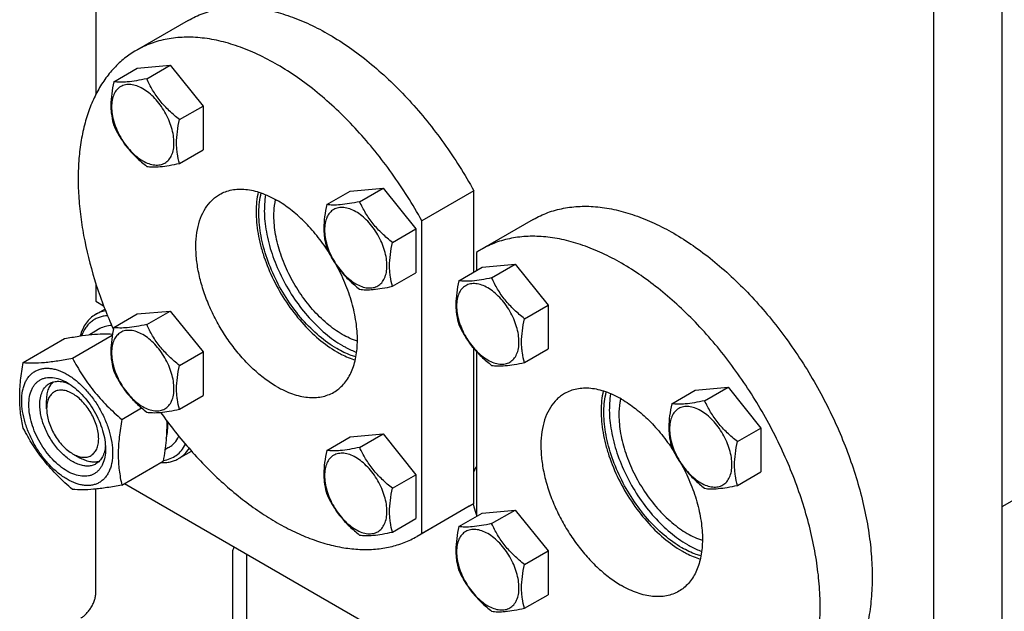
# Model space of a CAD drawing. Units: millimetres. Extents: x 0 to 2937, y -2 to 2077.
# Drawn here: x 2223 to 2477, y 993 to 1146 of the extents above; entities that cross this region are included whole.
import ezdxf

# ---------------------------------------------------------------- set-up
doc = ezdxf.new("R2010")
doc.units = ezdxf.units.MM
doc.header["$LTSCALE"] = 161.538462
doc.layers.get('0').update_dxf_attribs({"linetype": 'CONTINUOUS'})

msp = doc.modelspace()

# ---------------------------------------------------------------- linework, layer by layer
at = {"color": 7, "linetype": 'Continuous'}
for p, q in [((2242.811, 1253.664), (2242.811, 1127.052)), ((2476.864, 958.861), (2476.864, 1167.069)), ((2459.187, 948.655), (2459.187, 1156.863)), ((2266.666, 1146.162), (2253.231, 1138.406)), ((2253.495, 1133.806), (2261.981, 1134.564)), ((2255.912, 1131.061), (2261.981, 1134.564)), ((2261.981, 1134.564), (2270.466, 1124.008)), ((2247.427, 1130.303), (2253.495, 1133.806)), ((2264.398, 1120.505), (2270.466, 1124.008)), ((2270.466, 1124.008), (2270.466, 1112.694)), ((2264.398, 1109.191), (2270.466, 1112.694)), ((2302.427, 1098.549), (2308.495, 1102.052)), ((2308.495, 1102.052), (2316.981, 1102.81)), ((2310.913, 1099.307), (2316.981, 1102.81)), ((2316.981, 1102.81), (2325.466, 1092.255)), ((2340.392, 1102.131), (2326.957, 1094.374)), ((2340.392, 1081.098), (2340.392, 1102.131)), ((2476.864, 1020.506), (2611.037, 1097.971)), ((2326.957, 1013.59), (2326.957, 1094.374)), ((2355.762, 1094.724), (2342.327, 1086.967)), ((2319.398, 1088.751), (2325.466, 1092.255)), ((2325.466, 1092.255), (2325.466, 1080.941)), ((2341.1, 1086.209), (2341.1, 1081.507)), ((2319.398, 1077.437), (2325.466, 1080.941)), ((2336.523, 1078.864), (2342.591, 1082.368)), ((2342.591, 1082.368), (2351.076, 1083.126)), ((2345.008, 1079.622), (2351.076, 1083.126)), ((2351.076, 1083.126), (2359.562, 1072.57)), ((2242.811, 1078.074), (2242.811, 1073.577)), ((2242.811, 1073.577), (2244.785, 1072.437)), ((2242.668, 1070.151), (2245.12, 1071.566)), ((2253.495, 1070.297), (2261.981, 1071.055)), ((2255.912, 1067.552), (2261.981, 1071.055)), ((2261.981, 1071.055), (2270.466, 1060.499)), ((2353.493, 1069.066), (2359.562, 1072.57)), ((2359.562, 1072.57), (2359.562, 1061.256)), ((2247.427, 1066.794), (2253.495, 1070.297)), ((2243.836, 1066.495), (2241.118, 1064.926)), ((2224.039, 1057.751), (2234.714, 1063.915)), ((2236.767, 1058.888), (2247.045, 1064.822)), ((2264.398, 1056.996), (2270.466, 1060.499)), ((2270.466, 1060.499), (2270.466, 1049.185)), ((2340.392, 1021.347), (2340.392, 1061.368)), ((2341.1, 1060.567), (2341.1, 1017.998)), ((2353.493, 1057.753), (2359.562, 1061.256)), ((2391.523, 1047.111), (2397.591, 1050.614)), ((2397.591, 1050.614), (2406.077, 1051.372)), ((2400.008, 1047.869), (2406.077, 1051.372)), ((2406.077, 1051.372), (2414.562, 1040.816)), ((2230.084, 1045.816), (2230.084, 1047.858)), ((2264.398, 1045.682), (2270.466, 1049.185)), ((2230.083, 1045.832), (2230.083, 1045.816)), ((2249.495, 1043.055), (2254.6, 1046.002)), ((2408.494, 1037.313), (2414.562, 1040.816)), ((2414.562, 1040.816), (2414.562, 1029.502)), ((2302.427, 1035.04), (2308.495, 1038.543)), ((2308.495, 1038.543), (2316.981, 1039.301)), ((2310.913, 1035.798), (2316.981, 1039.301)), ((2316.981, 1039.301), (2325.466, 1028.746)), ((2261.586, 1035.751), (2260.642, 1035.206)), ((2236.801, 1034.181), (2238.569, 1033.16)), ((2264.168, 1032.912), (2267.499, 1034.835)), ((2249.495, 1026.084), (2260.17, 1032.247)), ((2319.398, 1025.242), (2325.466, 1028.746)), ((2325.466, 1028.746), (2325.466, 1017.432)), ((2408.494, 1025.999), (2414.562, 1029.502)), ((2242.811, 998.458), (2242.811, 1025.043)), ((2250.159, 1026.468), (2349.585, 969.066)), ((2339.165, 1020.589), (2325.73, 1012.832)), ((2340.392, 1021.347), (2326.957, 1013.59)), ((2319.398, 1013.928), (2325.466, 1017.432)), ((2336.523, 1015.355), (2342.591, 1018.859)), ((2342.591, 1018.859), (2351.076, 1019.617)), ((2345.008, 1016.113), (2351.076, 1019.617)), ((2351.076, 1019.617), (2359.562, 1009.061)), ((2278.167, 978.046), (2278.167, 1008.828)), ((2281.702, 1008.257), (2281.702, 971.514)), ((2353.493, 1005.557), (2359.562, 1009.061)), ((2359.562, 1009.061), (2359.562, 997.747)), ((2353.493, 994.244), (2359.562, 997.747))]:
    msp.add_line(p, q, dxfattribs=at)
for centre, start, end in [((2354.428, 1066.009), 120.00126, 123.41627), ((2327.064, 1041.547), 300.00126, 303.41627), ((2313.629, 1033.791), 300.00126, 303.41627)]:
    msp.add_arc(centre, 24.201, start, end, dxfattribs=at)
for points, knots in [([(2266.666, 1146.162), (2267.881, 1146.864), (2270.464, 1148.068), (2274.649, 1149.2), (2279.113, 1149.659), (2283.806, 1149.446), (2288.682, 1148.566), (2293.693, 1147.031), (2298.791, 1144.861), (2303.927, 1142.076), (2309.05, 1138.705), (2314.11, 1134.782), (2319.057, 1130.346), (2323.843, 1125.441), (2328.42, 1120.116), (2334.206, 1112.496), (2338.059, 1106.364), (2340.392, 1102.131)], [0, 0, 0, 0, 0.0448228, 0.0905271, 0.1379118, 0.1876315, 0.2401674, 0.2958241, 0.3547432, 0.4169232, 0.4822421, 0.5504766, 0.6213213, 0.6944035, 0.7692978, 0.8455386, 1, 1, 1, 1]), ([(2326.957, 1094.374), (2324.624, 1098.608), (2320.771, 1104.739), (2314.985, 1112.359), (2310.408, 1117.685), (2305.622, 1122.589), (2300.675, 1127.025), (2295.615, 1130.948), (2290.492, 1134.319), (2285.356, 1137.104), (2280.258, 1139.275), (2275.247, 1140.809), (2270.371, 1141.689), (2265.678, 1141.903), (2261.214, 1141.443), (2257.029, 1140.311), (2254.446, 1139.107), (2253.231, 1138.406)], [0, 0, 0, 0, 0.1544614, 0.2307022, 0.3055965, 0.3786787, 0.4495234, 0.5177579, 0.5830768, 0.6452568, 0.7041759, 0.7598326, 0.8123685, 0.8620882, 0.9094729, 0.9551772, 1, 1, 1, 1]), ([(2253.231, 1138.406), (2252.179, 1137.799), (2250.149, 1136.412), (2247.419, 1133.876), (2245.012, 1130.898), (2242.948, 1127.505), (2241.241, 1123.724), (2239.9, 1119.584), (2238.934, 1115.117), (2238.35, 1110.355), (2238.151, 1105.334), (2238.338, 1100.092), (2238.909, 1094.667), (2240.195, 1087.137), (2242.754, 1077.537), (2245.651, 1070.032), (2247.317, 1066.289)], [0, 0, 0, 0, 0.0464875, 0.093665, 0.142173, 0.1925634, 0.2452757, 0.3006291, 0.3588258, 0.4199599, 0.4840306, 0.5509541, 0.6205765, 0.6926838, 0.8431955, 1, 1, 1, 1]), ([(2247.427, 1130.303), (2247.202, 1129.271), (2246.827, 1127.253), (2246.633, 1124.735), (2246.702, 1122.822), (2246.901, 1121.069), (2247.19, 1119.801), (2247.427, 1118.989)], [0, 0, 0, 0, 0.2767697, 0.537596, 0.6604117, 0.778029, 1, 1, 1, 1]), ([(2254.909, 1128.476), (2254.409, 1128.765), (2253.414, 1129.238), (2251.885, 1129.608), (2250.665, 1129.575), (2249.793, 1129.334), (2249.2, 1129.057), (2248.663, 1128.682), (2248.018, 1128.048), (2247.38, 1127.007), (2246.936, 1125.498), (2246.798, 1123.761), (2246.965, 1121.859), (2247.43, 1119.858), (2248.176, 1117.832), (2249.173, 1115.856), (2250.386, 1114.004), (2251.768, 1112.345), (2253.268, 1110.942), (2254.358, 1110.178), (2254.909, 1109.86)], [0, 0, 0, 0, 0.06036, 0.114357, 0.1629243, 0.1858949, 0.2084406, 0.2309863, 0.253957, 0.3025247, 0.3565223, 0.4168828, 0.4834485, 0.5552721, 0.6308732, 0.708442, 0.7860108, 0.8616117, 0.9334348, 1, 1, 1, 1]), ([(2255.912, 1131.061), (2255.032, 1130.874), (2253.373, 1130.549), (2251.057, 1130.224), (2249.102, 1130.131), (2247.938, 1130.224), (2247.427, 1130.303)], [0, 0, 0, 0, 0.3154021, 0.5921099, 0.8188811, 1, 1, 1, 1]), ([(2264.398, 1120.505), (2263.48, 1121.228), (2262.147, 1122.365), (2260.514, 1124.021), (2259.385, 1125.328), (2258.362, 1126.696), (2257.148, 1128.576), (2256.377, 1130.059), (2255.912, 1131.061)], [0, 0, 0, 0, 0.2561495, 0.3834074, 0.509645, 0.6345362, 0.7578893, 1, 1, 1, 1]), ([(2254.909, 1109.86), (2255.41, 1109.571), (2256.405, 1109.097), (2257.934, 1108.728), (2259.154, 1108.76), (2260.026, 1109.001), (2260.619, 1109.279), (2261.156, 1109.654), (2261.8, 1110.288), (2262.439, 1111.329), (2262.883, 1112.838), (2263.021, 1114.574), (2262.854, 1116.477), (2262.389, 1118.478), (2261.643, 1120.504), (2260.646, 1122.48), (2259.433, 1124.331), (2258.051, 1125.99), (2256.551, 1127.393), (2255.461, 1128.157), (2254.909, 1128.476)], [0, 0, 0, 0, 0.06036, 0.114357, 0.1629243, 0.1858949, 0.2084406, 0.2309863, 0.253957, 0.3025247, 0.3565223, 0.4168828, 0.4834485, 0.5552721, 0.6308732, 0.708442, 0.7860108, 0.8616117, 0.9334348, 1, 1, 1, 1]), ([(2247.427, 1118.989), (2247.892, 1117.987), (2248.663, 1116.505), (2249.876, 1114.625), (2250.9, 1113.256), (2252.029, 1111.949), (2253.662, 1110.293), (2254.995, 1109.156), (2255.912, 1108.433)], [0, 0, 0, 0, 0.2421107, 0.3654638, 0.490355, 0.6165926, 0.7438505, 1, 1, 1, 1]), ([(2264.398, 1109.191), (2264.16, 1110.003), (2263.872, 1111.271), (2263.673, 1113.025), (2263.604, 1114.937), (2263.798, 1117.456), (2264.172, 1119.474), (2264.398, 1120.505)], [0, 0, 0, 0, 0.221971, 0.3395883, 0.462404, 0.7232303, 1, 1, 1, 1]), ([(2255.912, 1108.433), (2256.423, 1108.354), (2257.587, 1108.261), (2259.543, 1108.355), (2261.859, 1108.679), (2263.517, 1109.005), (2264.398, 1109.191)], [0, 0, 0, 0, 0.1811189, 0.4078901, 0.6845979, 1, 1, 1, 1]), ([(2289.481, 1051.532), (2288.421, 1052.144), (2286.315, 1053.551), (2283.334, 1056.06), (2280.483, 1058.987), (2277.825, 1062.268), (2275.416, 1065.833), (2273.307, 1069.608), (2271.543, 1073.511), (2270.162, 1077.459), (2269.193, 1081.368), (2268.657, 1085.156), (2268.566, 1088.744), (2268.923, 1092.057), (2269.726, 1095.028), (2270.965, 1097.593), (2272.366, 1099.363), (2273.666, 1100.489), (2274.368, 1100.957), (2274.731, 1101.167)], [0, 0, 0, 0, 0.0623879, 0.128731, 0.1983286, 0.2703103, 0.3436928, 0.4174298, 0.4904596, 0.5617516, 0.6303541, 0.6954469, 0.7563994, 0.8128415, 0.8647465, 0.9125255, 0.9571039, 0.9786662, 1, 1, 1, 1]), ([(2274.731, 1101.167), (2275.214, 1101.446), (2276.241, 1101.927), (2277.903, 1102.386), (2279.674, 1102.584), (2281.536, 1102.519), (2283.471, 1102.194), (2286.198, 1101.399), (2288.186, 1100.453), (2289.481, 1099.706)], [0, 0, 0, 0, 0.1080481, 0.218133, 0.3321078, 0.4515045, 0.5774648, 0.7107301, 1, 1, 1, 1]), ([(2284.726, 1101.815), (2284.347, 1100.163), (2284.096, 1097.525), (2284.261, 1093.933), (2284.649, 1091.041), (2285.293, 1088.069), (2286.496, 1084.005), (2288.582, 1078.973), (2291.859, 1073.279), (2295.78, 1068.137), (2300.152, 1063.798), (2303.39, 1061.464), (2305.037, 1060.513)], [0, 0, 0, 0, 0.1047882, 0.1620269, 0.2221777, 0.2849044, 0.3497881, 0.483973, 0.6204921, 0.7547733, 0.8824775, 1, 1, 1, 1]), ([(2305.037, 1061.33), (2303.431, 1062.257), (2300.273, 1064.537), (2296.016, 1068.78), (2292.206, 1073.809), (2289.035, 1079.372), (2287.03, 1084.284), (2285.888, 1088.246), (2285.286, 1091.136), (2284.936, 1093.945), (2284.817, 1097.424), (2285.097, 1099.972), (2285.494, 1101.563)], [0, 0, 0, 0, 0.1178077, 0.2458821, 0.3805307, 0.5173146, 0.6515691, 0.7163929, 0.7789891, 0.8389381, 0.8959081, 1, 1, 1, 1]), ([(2286.64, 1101.119), (2286.353, 1099.511), (2286.212, 1096.97), (2286.477, 1093.527), (2287.078, 1089.793), (2288.424, 1085.019), (2290.847, 1079.412), (2293.995, 1074.083), (2297.722, 1069.279), (2301.854, 1065.226), (2304.902, 1063.041), (2306.451, 1062.146)], [0, 0, 0, 0, 0.1066987, 0.1646626, 0.2253535, 0.3533847, 0.4873769, 0.6231871, 0.7564935, 0.8832221, 1, 1, 1, 1]), ([(2288.773, 1095.623), (2288.773, 1095.994), (2288.807, 1097.415), (2288.98, 1098.835), (2289.206, 1099.86)], [0, 0, 0, 0, 0.2615153, 1, 1, 1, 1]), ([(2302.79, 1086.482), (2301.872, 1087.89), (2299.925, 1090.576), (2296.674, 1094.201), (2293.213, 1097.283), (2290.733, 1098.983), (2289.481, 1099.706)], [0, 0, 0, 0, 0.2665294, 0.5249985, 0.7707474, 1, 1, 1, 1]), ([(2302.427, 1098.549), (2302.202, 1097.518), (2301.827, 1095.5), (2301.633, 1092.981), (2301.703, 1091.069), (2301.901, 1089.315), (2302.19, 1088.048), (2302.427, 1087.235)], [0, 0, 0, 0, 0.2767697, 0.537596, 0.6604117, 0.778029, 1, 1, 1, 1]), ([(2310.913, 1099.307), (2310.032, 1099.121), (2308.373, 1098.795), (2306.057, 1098.471), (2304.102, 1098.377), (2302.938, 1098.47), (2302.427, 1098.549)], [0, 0, 0, 0, 0.3154021, 0.5921099, 0.8188811, 1, 1, 1, 1]), ([(2319.398, 1088.751), (2318.481, 1089.474), (2317.147, 1090.611), (2315.514, 1092.267), (2314.385, 1093.574), (2313.362, 1094.943), (2312.148, 1096.823), (2311.377, 1098.305), (2310.913, 1099.307)], [0, 0, 0, 0, 0.2561495, 0.3834074, 0.509645, 0.6345362, 0.7578893, 1, 1, 1, 1]), ([(2309.91, 1096.722), (2309.409, 1097.011), (2308.414, 1097.485), (2306.886, 1097.854), (2305.665, 1097.822), (2304.793, 1097.58), (2304.2, 1097.303), (2303.664, 1096.928), (2303.019, 1096.294), (2302.38, 1095.253), (2301.936, 1093.744), (2301.798, 1092.008), (2301.965, 1090.105), (2302.431, 1088.104), (2303.176, 1086.078), (2304.174, 1084.102), (2305.386, 1082.25), (2306.768, 1080.592), (2308.268, 1079.189), (2309.358, 1078.425), (2309.91, 1078.106)], [0, 0, 0, 0, 0.06036, 0.114357, 0.1629243, 0.1858949, 0.2084406, 0.2309863, 0.253957, 0.3025247, 0.3565223, 0.4168828, 0.4834485, 0.5552721, 0.6308732, 0.708442, 0.7860108, 0.8616117, 0.9334348, 1, 1, 1, 1]), ([(2309.91, 1078.106), (2310.41, 1077.817), (2311.405, 1077.344), (2312.934, 1076.974), (2314.154, 1077.006), (2315.026, 1077.248), (2315.619, 1077.525), (2316.156, 1077.9), (2316.801, 1078.534), (2317.439, 1079.575), (2317.883, 1081.084), (2318.022, 1082.82), (2317.854, 1084.723), (2317.389, 1086.724), (2316.643, 1088.75), (2315.646, 1090.726), (2314.433, 1092.578), (2313.051, 1094.236), (2311.552, 1095.64), (2310.462, 1096.404), (2309.91, 1096.722)], [0, 0, 0, 0, 0.06036, 0.114357, 0.1629243, 0.1858949, 0.2084406, 0.2309863, 0.253957, 0.3025247, 0.3565223, 0.4168828, 0.4834485, 0.5552721, 0.6308732, 0.708442, 0.7860108, 0.8616117, 0.9334348, 1, 1, 1, 1]), ([(2355.762, 1094.724), (2356.95, 1095.41), (2359.474, 1096.592), (2363.558, 1097.721), (2367.911, 1098.207), (2372.487, 1098.048), (2377.243, 1097.25), (2382.133, 1095.824), (2387.113, 1093.786), (2392.135, 1091.157), (2397.155, 1087.961), (2402.123, 1084.229), (2406.994, 1079.998), (2411.721, 1075.307), (2416.26, 1070.201), (2422.03, 1062.868), (2428.492, 1052.999), (2433.808, 1042.469), (2437.273, 1033.804), (2439.426, 1027.321), (2441.125, 1020.882), (2442.354, 1014.548), (2443.101, 1008.379), (2443.359, 1002.434), (2443.125, 996.77), (2442.4, 991.438), (2441.189, 986.491), (2439.502, 981.973), (2437.352, 977.93), (2434.755, 974.403), (2431.735, 971.431), (2429.45, 969.837), (2428.261, 969.15)], [0, 0, 0, 0, 0.022527, 0.0454788, 0.0692415, 0.0941346, 0.1203963, 0.148181, 0.1775656, 0.2085584, 0.2411092, 0.2751188, 0.3104475, 0.3469226, 0.3843451, 0.4224953, 0.5, 0.5775047, 0.6156549, 0.6530774, 0.6895525, 0.7248812, 0.7588908, 0.7914416, 0.8224344, 0.851819, 0.8796037, 0.9058653, 0.9307585, 0.9545212, 0.977473, 1, 1, 1, 1]), ([(2310.337, 1063.26), (2308.968, 1063.694), (2306.935, 1064.642), (2304.38, 1066.298), (2301.734, 1068.359), (2298.601, 1071.472), (2295.294, 1075.809), (2292.526, 1080.611), (2290.431, 1085.647), (2289.111, 1090.67), (2288.773, 1094.019), (2288.773, 1095.623)], [0, 0, 0, 0, 0.1051425, 0.1625183, 0.222773, 0.3503993, 0.4845601, 0.6209598, 0.7550721, 0.8826062, 1, 1, 1, 1]), ([(2319.398, 1077.437), (2319.16, 1078.25), (2318.872, 1079.517), (2318.673, 1081.271), (2318.604, 1083.183), (2318.798, 1085.702), (2319.173, 1087.72), (2319.398, 1088.751)], [0, 0, 0, 0, 0.221971, 0.3395883, 0.462404, 0.7232303, 1, 1, 1, 1]), ([(2414.826, 961.394), (2416.015, 962.08), (2418.3, 963.675), (2421.32, 966.646), (2423.917, 970.174), (2426.068, 974.217), (2427.754, 978.734), (2428.965, 983.682), (2429.69, 989.013), (2429.924, 994.678), (2429.666, 1000.623), (2428.919, 1006.791), (2427.69, 1013.125), (2425.991, 1019.564), (2423.838, 1026.048), (2420.373, 1034.712), (2415.057, 1045.242), (2408.595, 1055.111), (2402.825, 1062.445), (2398.286, 1067.551), (2393.559, 1072.241), (2388.688, 1076.473), (2383.72, 1080.204), (2378.7, 1083.4), (2373.678, 1086.03), (2368.698, 1088.068), (2363.808, 1089.493), (2359.052, 1090.291), (2354.476, 1090.45), (2350.123, 1089.965), (2346.039, 1088.836), (2343.515, 1087.654), (2342.327, 1086.967)], [0, 0, 0, 0, 0.022527, 0.0454788, 0.0692415, 0.0941347, 0.1203963, 0.148181, 0.1775656, 0.2085584, 0.2411092, 0.2751188, 0.3104475, 0.3469226, 0.3843451, 0.4224953, 0.5, 0.5775047, 0.6156549, 0.6530774, 0.6895525, 0.7248812, 0.7588908, 0.7914416, 0.8224344, 0.851819, 0.8796037, 0.9058654, 0.9307585, 0.9545212, 0.977473, 1, 1, 1, 1]), ([(2302.427, 1087.235), (2302.892, 1086.234), (2303.663, 1084.751), (2304.877, 1082.871), (2305.9, 1081.502), (2307.029, 1080.195), (2308.662, 1078.539), (2309.995, 1077.403), (2310.913, 1076.679)], [0, 0, 0, 0, 0.2421107, 0.3654638, 0.490355, 0.6165926, 0.7438505, 1, 1, 1, 1]), ([(2304.231, 1050.071), (2304.697, 1050.34), (2305.594, 1050.962), (2306.786, 1052.114), (2307.82, 1053.477), (2308.686, 1055.037), (2309.378, 1056.779), (2310.079, 1059.392), (2310.46, 1063.04), (2310.168, 1067.728), (2309.154, 1072.687), (2307.454, 1077.745), (2305.914, 1081.043), (2305.045, 1082.669)], [0, 0, 0, 0, 0.0454821, 0.0917619, 0.13957, 0.1895185, 0.2420741, 0.2975516, 0.4177009, 0.5500756, 0.6931026, 0.8441706, 1, 1, 1, 1]), ([(2336.523, 1078.864), (2336.298, 1077.833), (2335.923, 1075.815), (2335.729, 1073.296), (2335.798, 1071.384), (2335.997, 1069.631), (2336.285, 1068.363), (2336.523, 1067.55)], [0, 0, 0, 0, 0.2767696, 0.537596, 0.6604117, 0.7780291, 1, 1, 1, 1]), ([(2344.005, 1077.038), (2343.505, 1077.326), (2342.51, 1077.8), (2340.981, 1078.169), (2339.761, 1078.137), (2338.889, 1077.896), (2338.296, 1077.618), (2337.759, 1077.243), (2337.114, 1076.609), (2336.476, 1075.568), (2336.032, 1074.059), (2335.893, 1072.323), (2336.061, 1070.421), (2336.526, 1068.42), (2337.272, 1066.394), (2338.269, 1064.418), (2339.482, 1062.566), (2340.864, 1060.907), (2342.363, 1059.504), (2343.453, 1058.74), (2344.005, 1058.421)], [0, 0, 0, 0, 0.06036, 0.114357, 0.1629243, 0.1858949, 0.2084406, 0.2309863, 0.253957, 0.3025247, 0.3565223, 0.4168828, 0.4834485, 0.5552721, 0.6308732, 0.708442, 0.7860108, 0.8616117, 0.9334348, 1, 1, 1, 1]), ([(2345.008, 1079.622), (2344.128, 1079.436), (2342.469, 1079.111), (2340.153, 1078.786), (2338.198, 1078.692), (2337.034, 1078.785), (2336.523, 1078.864)], [0, 0, 0, 0, 0.315402, 0.5921099, 0.8188811, 1, 1, 1, 1]), ([(2353.493, 1069.066), (2352.576, 1069.79), (2351.243, 1070.926), (2349.61, 1072.582), (2348.481, 1073.889), (2347.457, 1075.258), (2346.244, 1077.138), (2345.473, 1078.621), (2345.008, 1079.622)], [0, 0, 0, 0, 0.2561494, 0.3834073, 0.509645, 0.6345363, 0.7578894, 1, 1, 1, 1]), ([(2310.913, 1076.679), (2311.423, 1076.6), (2312.588, 1076.507), (2314.543, 1076.601), (2316.859, 1076.926), (2318.517, 1077.251), (2319.398, 1077.437)], [0, 0, 0, 0, 0.1811189, 0.4078901, 0.6845979, 1, 1, 1, 1]), ([(2344.005, 1058.421), (2344.506, 1058.132), (2345.501, 1057.659), (2347.03, 1057.289), (2348.25, 1057.322), (2349.122, 1057.563), (2349.715, 1057.841), (2350.251, 1058.215), (2350.896, 1058.85), (2351.535, 1059.89), (2351.979, 1061.399), (2352.117, 1063.136), (2351.95, 1065.038), (2351.484, 1067.039), (2350.739, 1069.065), (2349.741, 1071.041), (2348.529, 1072.893), (2347.147, 1074.552), (2345.647, 1075.955), (2344.557, 1076.719), (2344.005, 1077.038)], [0, 0, 0, 0, 0.06036, 0.114357, 0.1629243, 0.1858949, 0.2084406, 0.2309863, 0.253957, 0.3025247, 0.3565223, 0.4168828, 0.4834485, 0.5552721, 0.6308732, 0.708442, 0.7860108, 0.8616117, 0.9334348, 1, 1, 1, 1]), ([(2245.317, 1071.063), (2244.848, 1070.993), (2243.93, 1070.773), (2243.069, 1070.383), (2242.668, 1070.151)], [0, 0, 0, 0, 0.5059914, 1, 1, 1, 1]), ([(2242.668, 1070.151), (2242.201, 1069.881), (2241.312, 1069.223), (2240.203, 1067.94), (2239.325, 1066.384), (2238.917, 1065.227), (2238.751, 1064.618)], [0, 0, 0, 0, 0.2327327, 0.4730105, 0.7272392, 1, 1, 1, 1]), ([(2245.813, 1069.827), (2245.433, 1069.809), (2244.687, 1069.724), (2243.612, 1069.436), (2242.612, 1068.994), (2241.698, 1068.401), (2240.877, 1067.662), (2239.897, 1066.471), (2239.355, 1065.411), (2239.071, 1064.665)], [0, 0, 0, 0, 0.126382, 0.2487193, 0.3687727, 0.4884805, 0.6098091, 0.7345962, 1, 1, 1, 1]), ([(2353.493, 1057.753), (2353.256, 1058.565), (2352.968, 1059.833), (2352.769, 1061.586), (2352.7, 1063.498), (2352.894, 1066.017), (2353.268, 1068.035), (2353.493, 1069.066)], [0, 0, 0, 0, 0.2219709, 0.3395883, 0.462404, 0.7232304, 1, 1, 1, 1]), ([(2246.864, 1067.323), (2246.326, 1067.306), (2245.27, 1067.16), (2244.283, 1066.753), (2243.836, 1066.495)], [0, 0, 0, 0, 0.510517, 1, 1, 1, 1]), ([(2247.427, 1066.794), (2247.202, 1065.762), (2246.827, 1063.744), (2246.633, 1061.226), (2246.702, 1059.313), (2246.901, 1057.56), (2247.19, 1056.292), (2247.427, 1055.48)], [0, 0, 0, 0, 0.2767697, 0.537596, 0.6604117, 0.778029, 1, 1, 1, 1]), ([(2254.909, 1064.967), (2254.409, 1065.256), (2253.414, 1065.729), (2251.885, 1066.099), (2250.665, 1066.066), (2249.793, 1065.825), (2249.2, 1065.548), (2248.663, 1065.173), (2248.018, 1064.539), (2247.38, 1063.498), (2246.936, 1061.989), (2246.798, 1060.252), (2246.965, 1058.35), (2247.43, 1056.349), (2248.176, 1054.323), (2249.173, 1052.347), (2250.386, 1050.495), (2251.768, 1048.836), (2253.268, 1047.433), (2254.358, 1046.669), (2254.909, 1046.351)], [0, 0, 0, 0, 0.06036, 0.114357, 0.1629243, 0.1858949, 0.2084406, 0.2309863, 0.253957, 0.3025247, 0.3565223, 0.4168828, 0.4834485, 0.5552721, 0.6308732, 0.708442, 0.7860108, 0.8616117, 0.9334348, 1, 1, 1, 1]), ([(2255.912, 1067.552), (2255.032, 1067.365), (2253.373, 1067.04), (2251.057, 1066.715), (2249.102, 1066.622), (2247.938, 1066.715), (2247.427, 1066.794)], [0, 0, 0, 0, 0.3154021, 0.5921099, 0.8188811, 1, 1, 1, 1]), ([(2264.398, 1056.996), (2263.48, 1057.719), (2262.147, 1058.856), (2260.514, 1060.512), (2259.385, 1061.819), (2258.362, 1063.187), (2257.148, 1065.068), (2256.377, 1066.55), (2255.912, 1067.552)], [0, 0, 0, 0, 0.2561495, 0.3834074, 0.509645, 0.6345362, 0.7578893, 1, 1, 1, 1]), ([(2336.523, 1067.55), (2336.988, 1066.549), (2337.759, 1065.066), (2338.972, 1063.186), (2339.996, 1061.818), (2341.125, 1060.511), (2342.758, 1058.855), (2344.091, 1057.718), (2345.008, 1056.995)], [0, 0, 0, 0, 0.2421106, 0.3654637, 0.490355, 0.6165927, 0.7438506, 1, 1, 1, 1]), ([(2234.714, 1063.915), (2235.941, 1064.151), (2238.277, 1064.571), (2241.589, 1065.012), (2244.492, 1065.193), (2246.276, 1065.143), (2247.089, 1065.081)], [0, 0, 0, 0, 0.3007254, 0.5711766, 0.80361, 1, 1, 1, 1]), ([(2254.909, 1046.351), (2255.41, 1046.062), (2256.405, 1045.588), (2257.934, 1045.219), (2259.154, 1045.251), (2260.026, 1045.492), (2260.619, 1045.77), (2261.156, 1046.145), (2261.8, 1046.779), (2262.439, 1047.82), (2262.883, 1049.329), (2263.021, 1051.065), (2262.854, 1052.968), (2262.389, 1054.969), (2261.643, 1056.995), (2260.646, 1058.971), (2259.433, 1060.823), (2258.051, 1062.481), (2256.551, 1063.884), (2255.461, 1064.648), (2254.909, 1064.967)], [0, 0, 0, 0, 0.06036, 0.114357, 0.1629243, 0.1858949, 0.2084406, 0.2309863, 0.253957, 0.3025247, 0.3565223, 0.4168828, 0.4834485, 0.5552721, 0.6308732, 0.708442, 0.7860108, 0.8616117, 0.9334348, 1, 1, 1, 1]), ([(2309.954, 1059.194), (2309.546, 1059.312), (2307.843, 1059.866), (2306.219, 1060.648), (2305.037, 1061.33)], [0, 0, 0, 0, 0.2375061, 1, 1, 1, 1]), ([(2305.037, 1060.513), (2305.431, 1060.286), (2306.954, 1059.456), (2308.565, 1058.779), (2309.79, 1058.403)], [0, 0, 0, 0, 0.2619842, 1, 1, 1, 1]), ([(2306.451, 1062.146), (2306.757, 1061.97), (2307.949, 1061.313), (2309.196, 1060.752), (2310.144, 1060.409)], [0, 0, 0, 0, 0.2594278, 1, 1, 1, 1]), ([(2224.039, 1057.751), (2224.865, 1057.677), (2226.684, 1057.603), (2229.659, 1057.765), (2233.076, 1058.21), (2235.493, 1058.643), (2236.767, 1058.888)], [0, 0, 0, 0, 0.1941895, 0.4252941, 0.6965297, 1, 1, 1, 1]), ([(2236.767, 1058.888), (2237.535, 1057.416), (2238.777, 1055.237), (2240.655, 1052.455), (2242.198, 1050.42), (2243.868, 1048.46), (2246.251, 1045.947), (2248.174, 1044.187), (2249.495, 1043.055)], [0, 0, 0, 0, 0.2436827, 0.3673123, 0.4921454, 0.6180597, 0.7448399, 1, 1, 1, 1]), ([(2224.039, 1040.781), (2223.75, 1042.042), (2223.401, 1043.989), (2223.161, 1046.653), (2223.077, 1049.508), (2223.307, 1053.234), (2223.763, 1056.226), (2224.039, 1057.751)], [0, 0, 0, 0, 0.2271497, 0.3461588, 0.4693447, 0.7280013, 1, 1, 1, 1]), ([(2235.387, 1027.567), (2234.583, 1028.031), (2232.996, 1029.144), (2230.812, 1031.187), (2228.8, 1033.602), (2227.034, 1036.298), (2225.582, 1039.176), (2224.496, 1042.126), (2223.819, 1045.04), (2223.575, 1047.809), (2223.747, 1049.974), (2224.127, 1051.527), (2224.513, 1052.561), (2225.005, 1053.487), (2225.6, 1054.294), (2226.291, 1054.975), (2227.073, 1055.52), (2227.937, 1055.925), (2228.872, 1056.183), (2229.868, 1056.294), (2230.916, 1056.258), (2232.005, 1056.075), (2233.539, 1055.628), (2234.658, 1055.096), (2235.387, 1054.675)], [0, 0, 0, 0, 0.0665356, 0.1383268, 0.2138941, 0.2914284, 0.3689627, 0.4445302, 0.5163219, 0.582858, 0.6431917, 0.6709871, 0.6972589, 0.7221617, 0.7459336, 0.7688942, 0.7914298, 0.8139654, 0.8369259, 0.8606976, 0.8856002, 0.9118717, 0.9396669, 1, 1, 1, 1]), ([(2247.427, 1055.48), (2247.892, 1054.478), (2248.663, 1052.996), (2249.876, 1051.116), (2250.9, 1049.747), (2252.029, 1048.44), (2253.662, 1046.784), (2254.995, 1045.647), (2255.912, 1044.924)], [0, 0, 0, 0, 0.2421107, 0.3654638, 0.490355, 0.6165926, 0.7438505, 1, 1, 1, 1]), ([(2264.398, 1045.682), (2264.16, 1046.494), (2263.872, 1047.762), (2263.673, 1049.516), (2263.604, 1051.428), (2263.798, 1053.947), (2264.172, 1055.965), (2264.398, 1056.996)], [0, 0, 0, 0, 0.221971, 0.3395883, 0.462404, 0.7232303, 1, 1, 1, 1]), ([(2345.008, 1056.995), (2345.519, 1056.916), (2346.683, 1056.823), (2348.638, 1056.916), (2350.954, 1057.241), (2352.613, 1057.567), (2353.493, 1057.753)], [0, 0, 0, 0, 0.1811189, 0.4078901, 0.684598, 1, 1, 1, 1]), ([(2225.487, 1046.836), (2225.487, 1047.546), (2225.594, 1048.894), (2226.063, 1050.481), (2226.631, 1051.55), (2227.133, 1052.231), (2227.716, 1052.805), (2228.375, 1053.265), (2229.104, 1053.606), (2229.892, 1053.824), (2230.733, 1053.918), (2231.943, 1053.876), (2233.551, 1053.488), (2234.773, 1052.907), (2235.387, 1052.552)], [0, 0, 0, 0, 0.1447003, 0.2741467, 0.3338716, 0.3908843, 0.4459511, 0.4999991, 0.5540471, 0.6091141, 0.666127, 0.7258522, 0.8552992, 1, 1, 1, 1]), ([(2230.084, 1047.858), (2230.084, 1048.356), (2230.147, 1049.314), (2230.458, 1050.657), (2230.978, 1051.813), (2231.475, 1052.456), (2231.75, 1052.727)], [0, 0, 0, 0, 0.2838156, 0.5433652, 0.7804486, 1, 1, 1, 1]), ([(2230.801, 1052.33), (2230.978, 1052.432), (2231.35, 1052.61), (2232.162, 1052.857), (2233.29, 1052.941), (2234.715, 1052.692), (2235.653, 1052.324), (2236.126, 1052.094)], [0, 0, 0, 0, 0.110515, 0.2227196, 0.4577037, 0.7151477, 1, 1, 1, 1]), ([(2235.387, 1054.675), (2236.19, 1054.211), (2237.778, 1053.098), (2239.961, 1051.055), (2241.974, 1048.64), (2243.739, 1045.944), (2245.192, 1043.066), (2246.277, 1040.116), (2246.955, 1037.202), (2247.199, 1034.433), (2247.027, 1032.268), (2246.647, 1030.715), (2246.261, 1029.681), (2245.768, 1028.755), (2245.174, 1027.948), (2244.482, 1027.267), (2243.7, 1026.722), (2242.837, 1026.317), (2241.902, 1026.059), (2240.905, 1025.948), (2239.857, 1025.984), (2238.768, 1026.167), (2237.234, 1026.614), (2236.115, 1027.146), (2235.387, 1027.567)], [0, 0, 0, 0, 0.0665356, 0.1383268, 0.2138941, 0.2914284, 0.3689627, 0.4445302, 0.5163219, 0.582858, 0.6431917, 0.6709871, 0.6972589, 0.7221617, 0.7459336, 0.7688942, 0.7914298, 0.8139654, 0.8369259, 0.8606976, 0.8856002, 0.9118717, 0.9396669, 1, 1, 1, 1]), ([(2228.316, 1046.836), (2228.316, 1047.445), (2228.408, 1048.601), (2228.875, 1050.189), (2229.547, 1051.285), (2230.226, 1051.952), (2230.604, 1052.216), (2230.801, 1052.33)], [0, 0, 0, 0, 0.2895798, 0.5486327, 0.7816353, 0.8918372, 1, 1, 1, 1]), ([(2243.519, 1038.059), (2243.519, 1038.59), (2243.421, 1039.694), (2243.034, 1041.36), (2242.414, 1043.047), (2241.583, 1044.693), (2240.574, 1046.235), (2239.424, 1047.617), (2238.175, 1048.787), (2236.873, 1049.701), (2235.563, 1050.326), (2234.289, 1050.636), (2233.092, 1050.608), (2232.027, 1050.225), (2231.159, 1049.499), (2230.532, 1048.481), (2230.159, 1047.226), (2230.084, 1046.313), (2230.083, 1045.832)], [0, 0, 0, 0, 0.0665931, 0.1384354, 0.2140562, 0.2916479, 0.3692449, 0.4448812, 0.516748, 0.5833646, 0.6437813, 0.6978354, 0.7464508, 0.7918374, 0.8371965, 0.8857385, 0.9396937, 1, 1, 1, 1]), ([(2235.387, 1052.552), (2236.065, 1052.161), (2237.403, 1051.222), (2239.245, 1049.499), (2240.942, 1047.462), (2242.431, 1045.188), (2243.656, 1042.762), (2244.572, 1040.273), (2245.143, 1037.817), (2245.286, 1036.188), (2245.286, 1035.406)], [0, 0, 0, 0, 0.1141549, 0.2373265, 0.3669761, 0.5000001, 0.6330241, 0.7626737, 0.8858453, 1, 1, 1, 1]), ([(2289.481, 1051.532), (2290.776, 1050.784), (2292.764, 1049.838), (2295.49, 1049.043), (2297.425, 1048.719), (2299.287, 1048.654), (2301.058, 1048.851), (2302.72, 1049.311), (2303.747, 1049.792), (2304.231, 1050.071)], [0, 0, 0, 0, 0.2892699, 0.4225352, 0.5484955, 0.6678922, 0.781867, 0.8919519, 1, 1, 1, 1]), ([(2378.576, 1048.267), (2377.282, 1049.015), (2375.294, 1049.961), (2372.567, 1050.756), (2370.632, 1051.081), (2368.77, 1051.145), (2366.999, 1050.948), (2365.337, 1050.488), (2364.31, 1050.008), (2363.827, 1049.728)], [0, 0, 0, 0, 0.2892699, 0.4225352, 0.5484955, 0.6678922, 0.781867, 0.8919519, 1, 1, 1, 1]), ([(2373.822, 1050.377), (2373.443, 1048.724), (2373.192, 1046.087), (2373.357, 1042.495), (2373.745, 1039.603), (2374.389, 1036.631), (2375.592, 1032.567), (2377.678, 1027.535), (2380.955, 1021.841), (2384.876, 1016.699), (2389.248, 1012.36), (2392.486, 1010.026), (2394.133, 1009.075)], [0, 0, 0, 0, 0.1047882, 0.1620269, 0.2221777, 0.2849044, 0.3497881, 0.483973, 0.6204921, 0.7547733, 0.8824775, 1, 1, 1, 1]), ([(2363.827, 1049.728), (2363.464, 1049.519), (2362.762, 1049.051), (2361.462, 1047.925), (2360.061, 1046.155), (2358.822, 1043.59), (2358.019, 1040.619), (2357.662, 1037.305), (2357.753, 1033.718), (2358.289, 1029.93), (2359.258, 1026.02), (2360.639, 1022.072), (2362.403, 1018.17), (2364.512, 1014.395), (2366.921, 1010.829), (2369.579, 1007.548), (2372.429, 1004.622), (2375.411, 1002.113), (2377.517, 1000.706), (2378.576, 1000.094)], [0, 0, 0, 0, 0.0213338, 0.0428961, 0.0874745, 0.1352535, 0.1871585, 0.2436006, 0.3045531, 0.3696459, 0.4382484, 0.5095404, 0.5825702, 0.6563072, 0.7296897, 0.8016714, 0.871269, 0.9376121, 1, 1, 1, 1]), ([(2394.133, 1009.892), (2392.527, 1010.819), (2389.369, 1013.099), (2385.112, 1017.342), (2381.302, 1022.371), (2378.131, 1027.934), (2376.126, 1032.846), (2374.984, 1036.807), (2374.382, 1039.698), (2374.032, 1042.507), (2373.912, 1045.986), (2374.193, 1048.534), (2374.59, 1050.124)], [0, 0, 0, 0, 0.1178077, 0.2458821, 0.3805307, 0.5173146, 0.6515691, 0.7163929, 0.7789891, 0.8389381, 0.8959081, 1, 1, 1, 1]), ([(2375.736, 1049.681), (2375.449, 1048.072), (2375.308, 1045.531), (2375.573, 1042.089), (2376.173, 1038.355), (2377.52, 1033.581), (2379.943, 1027.973), (2383.091, 1022.644), (2386.818, 1017.841), (2390.949, 1013.787), (2393.998, 1011.602), (2395.547, 1010.708)], [0, 0, 0, 0, 0.1066987, 0.1646626, 0.2253535, 0.3533847, 0.4873769, 0.6231871, 0.7564935, 0.8832221, 1, 1, 1, 1]), ([(2378.302, 1048.422), (2378.229, 1048.09), (2377.966, 1046.692), (2377.869, 1045.266), (2377.869, 1044.184)], [0, 0, 0, 0, 0.2388106, 1, 1, 1, 1]), ([(2378.576, 1048.267), (2379.828, 1047.545), (2382.308, 1045.845), (2385.77, 1042.763), (2389.021, 1039.138), (2390.968, 1036.452), (2391.885, 1035.044)], [0, 0, 0, 0, 0.2292527, 0.4750016, 0.7334706, 1, 1, 1, 1]), ([(2400.008, 1047.869), (2399.128, 1047.682), (2397.469, 1047.357), (2395.153, 1047.032), (2393.198, 1046.939), (2392.034, 1047.032), (2391.523, 1047.111)], [0, 0, 0, 0, 0.315402, 0.5921099, 0.8188811, 1, 1, 1, 1]), ([(2408.494, 1037.313), (2407.576, 1038.036), (2406.243, 1039.173), (2404.61, 1040.829), (2403.481, 1042.136), (2402.458, 1043.504), (2401.244, 1045.384), (2400.473, 1046.867), (2400.008, 1047.869)], [0, 0, 0, 0, 0.2561494, 0.3834073, 0.509645, 0.6345363, 0.7578894, 1, 1, 1, 1]), ([(2245.286, 1035.406), (2245.286, 1034.696), (2245.18, 1033.348), (2244.711, 1031.761), (2244.142, 1030.692), (2243.641, 1030.011), (2243.058, 1029.437), (2242.398, 1028.977), (2241.67, 1028.636), (2240.881, 1028.418), (2240.041, 1028.324), (2238.831, 1028.366), (2237.222, 1028.754), (2235.292, 1029.673), (2233.371, 1031.019), (2231.529, 1032.743), (2229.831, 1034.78), (2228.342, 1037.054), (2227.117, 1039.48), (2226.202, 1041.969), (2225.631, 1044.425), (2225.487, 1046.054), (2225.487, 1046.836)], [0, 0, 0, 0, 0.0603451, 0.1143288, 0.1392362, 0.1630126, 0.1859774, 0.2085173, 0.2310572, 0.2540219, 0.2777981, 0.3027053, 0.3566885, 0.4170329, 0.483581, 0.5553857, 0.6309671, 0.7085159, 0.7860647, 0.8616464, 0.9334516, 1, 1, 1, 1]), ([(2242.801, 1031.545), (2242.505, 1031.374), (2241.853, 1031.103), (2240.776, 1030.946), (2239.62, 1031.031), (2238.411, 1031.352), (2237.171, 1031.9), (2235.925, 1032.662), (2234.7, 1033.621), (2233.101, 1035.162), (2231.324, 1037.438), (2229.674, 1040.486), (2228.761, 1043.185), (2228.383, 1045.311), (2228.316, 1046.339), (2228.316, 1046.836)], [0, 0, 0, 0, 0.0428328, 0.0874339, 0.1352372, 0.1871686, 0.2436394, 0.3046229, 0.3697487, 0.4383861, 0.5826396, 0.7297006, 0.8712025, 0.9375799, 1, 1, 1, 1]), ([(2230.083, 1045.816), (2230.083, 1045.285), (2230.181, 1044.18), (2230.569, 1042.513), (2231.19, 1040.824), (2232.021, 1039.178), (2233.031, 1037.634), (2234.183, 1036.252), (2235.433, 1035.083), (2236.341, 1034.446), (2236.801, 1034.181)], [0, 0, 0, 0, 0.1141669, 0.2373374, 0.366986, 0.5000089, 0.6330315, 0.7626792, 0.8858482, 1, 1, 1, 1]), ([(2255.912, 1044.924), (2256.423, 1044.845), (2257.587, 1044.752), (2259.543, 1044.846), (2261.859, 1045.17), (2263.517, 1045.496), (2264.398, 1045.682)], [0, 0, 0, 0, 0.1811189, 0.4078901, 0.6845979, 1, 1, 1, 1]), ([(2391.523, 1047.111), (2391.298, 1046.079), (2390.923, 1044.061), (2390.729, 1041.543), (2390.798, 1039.63), (2390.997, 1037.877), (2391.286, 1036.609), (2391.523, 1035.797)], [0, 0, 0, 0, 0.2767696, 0.537596, 0.6604117, 0.7780291, 1, 1, 1, 1]), ([(2399.006, 1045.284), (2398.505, 1045.573), (2397.51, 1046.046), (2395.981, 1046.416), (2394.761, 1046.383), (2393.889, 1046.142), (2393.296, 1045.865), (2392.759, 1045.49), (2392.115, 1044.856), (2391.476, 1043.815), (2391.032, 1042.306), (2390.894, 1040.569), (2391.061, 1038.667), (2391.526, 1036.666), (2392.272, 1034.64), (2393.269, 1032.664), (2394.482, 1030.812), (2395.864, 1029.153), (2397.364, 1027.75), (2398.454, 1026.986), (2399.006, 1026.668)], [0, 0, 0, 0, 0.06036, 0.114357, 0.1629243, 0.1858949, 0.2084406, 0.2309863, 0.253957, 0.3025247, 0.3565223, 0.4168828, 0.4834485, 0.5552721, 0.6308732, 0.708442, 0.7860108, 0.8616117, 0.9334348, 1, 1, 1, 1]), ([(2399.006, 1026.668), (2399.506, 1026.379), (2400.501, 1025.905), (2402.03, 1025.536), (2403.25, 1025.568), (2404.122, 1025.809), (2404.715, 1026.087), (2405.252, 1026.462), (2405.897, 1027.096), (2406.535, 1028.137), (2406.979, 1029.646), (2407.118, 1031.382), (2406.95, 1033.285), (2406.485, 1035.286), (2405.739, 1037.312), (2404.742, 1039.288), (2403.529, 1041.139), (2402.147, 1042.798), (2400.647, 1044.201), (2399.557, 1044.965), (2399.006, 1045.284)], [0, 0, 0, 0, 0.06036, 0.114357, 0.1629243, 0.1858949, 0.2084406, 0.2309863, 0.253957, 0.3025247, 0.3565223, 0.4168828, 0.4834485, 0.5552721, 0.6308732, 0.708442, 0.7860108, 0.8616117, 0.9334348, 1, 1, 1, 1]), ([(2249.495, 1043.055), (2249.219, 1041.529), (2248.763, 1038.538), (2248.533, 1034.811), (2248.617, 1031.957), (2248.857, 1029.292), (2249.206, 1027.346), (2249.495, 1026.084)], [0, 0, 0, 0, 0.2719987, 0.5306553, 0.6538412, 0.7728503, 1, 1, 1, 1]), ([(2259.524, 1044.875), (2261.935, 1041.479), (2267.006, 1035.053), (2274.093, 1027.842), (2280.031, 1022.815), (2284.496, 1019.504), (2289.001, 1016.626), (2293.51, 1014.202), (2297.991, 1012.253), (2302.409, 1010.792), (2306.732, 1009.834), (2310.926, 1009.385), (2314.959, 1009.452), (2318.801, 1010.038), (2322.417, 1011.139), (2324.664, 1012.216), (2325.73, 1012.832)], [0, 0, 0, 0, 0.1567047, 0.3073277, 0.3795364, 0.4492725, 0.5163092, 0.5804803, 0.6416913, 0.6999318, 0.7552893, 0.807962, 0.8582692, 0.9066549, 0.9536805, 1, 1, 1, 1]), ([(2261.056, 1042.768), (2261.092, 1041.931), (2261.102, 1040.222), (2260.943, 1037.62), (2260.627, 1034.948), (2260.334, 1033.153), (2260.17, 1032.247)], [0, 0, 0, 0, 0.2375124, 0.4842499, 0.738976, 1, 1, 1, 1]), ([(2377.869, 1044.184), (2377.869, 1042.581), (2378.207, 1039.232), (2379.527, 1034.208), (2381.622, 1029.173), (2384.39, 1024.371), (2387.697, 1020.034), (2390.83, 1016.921), (2393.476, 1014.859), (2396.03, 1013.203), (2398.063, 1012.256), (2399.432, 1011.822)], [0, 0, 0, 0, 0.1173938, 0.2449279, 0.3790402, 0.5154399, 0.6496007, 0.777227, 0.8374817, 0.8948575, 1, 1, 1, 1]), ([(2236.767, 1024.947), (2235.446, 1026.079), (2233.523, 1027.839), (2231.14, 1030.352), (2229.47, 1032.313), (2227.927, 1034.347), (2226.05, 1037.129), (2224.808, 1039.308), (2224.039, 1040.781)], [0, 0, 0, 0, 0.2551601, 0.3819403, 0.5078546, 0.6326877, 0.7563173, 1, 1, 1, 1]), ([(2260.969, 1038.219), (2261.137, 1038.865), (2261.364, 1040.246), (2261.388, 1041.642), (2261.357, 1042.366)], [0, 0, 0, 0, 0.4793438, 1, 1, 1, 1]), ([(2236.801, 1034.181), (2237.218, 1033.94), (2238.047, 1033.546), (2239.322, 1033.238), (2240.518, 1033.269), (2241.583, 1033.655), (2242.45, 1034.384), (2243.075, 1035.405), (2243.445, 1036.662), (2243.519, 1037.578), (2243.519, 1038.059)], [0, 0, 0, 0, 0.1448996, 0.2745246, 0.3911152, 0.5000032, 0.6088919, 0.7254844, 0.8551123, 1, 1, 1, 1]), ([(2261.586, 1035.751), (2261.864, 1035.911), (2262.399, 1036.282), (2263.363, 1037.209), (2263.921, 1038.076), (2264.219, 1038.695)], [0, 0, 0, 0, 0.2404614, 0.4850633, 1, 1, 1, 1]), ([(2245.259, 1036.271), (2245.221, 1035.747), (2245.071, 1034.751), (2244.575, 1033.394), (2243.938, 1032.459), (2243.318, 1031.881), (2242.978, 1031.647), (2242.801, 1031.545)], [0, 0, 0, 0, 0.2848302, 0.5422671, 0.7772606, 0.8894743, 1, 1, 1, 1]), ([(2260.21, 1032.469), (2260.818, 1032.543), (2262.008, 1032.828), (2263.622, 1033.704), (2264.972, 1034.993), (2265.648, 1036.059), (2265.935, 1036.633)], [0, 0, 0, 0, 0.2490682, 0.4916565, 0.7386472, 1, 1, 1, 1]), ([(2264.168, 1032.912), (2264.706, 1033.222), (2265.724, 1034.005), (2266.514, 1035.014), (2266.856, 1035.564)], [0, 0, 0, 0, 0.4896116, 1, 1, 1, 1]), ([(2302.427, 1035.04), (2302.202, 1034.009), (2301.827, 1031.991), (2301.633, 1029.472), (2301.703, 1027.56), (2301.901, 1025.806), (2302.19, 1024.539), (2302.427, 1023.726)], [0, 0, 0, 0, 0.2767697, 0.537596, 0.6604117, 0.778029, 1, 1, 1, 1]), ([(2310.913, 1035.798), (2310.032, 1035.612), (2308.373, 1035.286), (2306.057, 1034.962), (2304.102, 1034.868), (2302.938, 1034.961), (2302.427, 1035.04)], [0, 0, 0, 0, 0.3154021, 0.5921099, 0.8188811, 1, 1, 1, 1]), ([(2319.398, 1025.242), (2318.481, 1025.965), (2317.147, 1027.102), (2315.514, 1028.758), (2314.385, 1030.065), (2313.362, 1031.434), (2312.148, 1033.314), (2311.377, 1034.796), (2310.913, 1035.798)], [0, 0, 0, 0, 0.2561495, 0.3834074, 0.509645, 0.6345362, 0.7578893, 1, 1, 1, 1]), ([(2391.523, 1035.797), (2391.988, 1034.795), (2392.759, 1033.313), (2393.972, 1031.433), (2394.996, 1030.064), (2396.125, 1028.757), (2397.758, 1027.101), (2399.091, 1025.964), (2400.008, 1025.241)], [0, 0, 0, 0, 0.2421106, 0.3654637, 0.490355, 0.6165927, 0.7438506, 1, 1, 1, 1]), ([(2408.494, 1025.999), (2408.256, 1026.811), (2407.968, 1028.079), (2407.769, 1029.833), (2407.7, 1031.745), (2407.894, 1034.264), (2408.268, 1036.282), (2408.494, 1037.313)], [0, 0, 0, 0, 0.2219709, 0.3395883, 0.462404, 0.7232304, 1, 1, 1, 1]), ([(2243.619, 1032.169), (2243.248, 1032.066), (2242.442, 1031.957), (2241.181, 1032.084), (2239.862, 1032.487), (2239.001, 1032.911), (2238.569, 1033.16)], [0, 0, 0, 0, 0.2195512, 0.4566344, 0.7161841, 1, 1, 1, 1]), ([(2259.611, 1031.924), (2260.024, 1031.898), (2260.838, 1031.897), (2262.027, 1032.062), (2263.146, 1032.392), (2263.84, 1032.722), (2264.168, 1032.912)], [0, 0, 0, 0, 0.2627785, 0.5148907, 0.7594193, 1, 1, 1, 1]), ([(2309.91, 1033.213), (2309.409, 1033.502), (2308.414, 1033.976), (2306.886, 1034.345), (2305.665, 1034.313), (2304.793, 1034.071), (2304.2, 1033.794), (2303.664, 1033.419), (2303.019, 1032.785), (2302.38, 1031.744), (2301.936, 1030.235), (2301.798, 1028.499), (2301.965, 1026.596), (2302.431, 1024.595), (2303.176, 1022.569), (2304.174, 1020.593), (2305.386, 1018.741), (2306.768, 1017.083), (2308.268, 1015.68), (2309.358, 1014.916), (2309.91, 1014.597)], [0, 0, 0, 0, 0.06036, 0.114357, 0.1629243, 0.1858949, 0.2084406, 0.2309863, 0.253957, 0.3025247, 0.3565223, 0.4168828, 0.4834485, 0.5552721, 0.6308732, 0.708442, 0.7860108, 0.8616117, 0.9334348, 1, 1, 1, 1]), ([(2309.91, 1014.597), (2310.41, 1014.308), (2311.405, 1013.835), (2312.934, 1013.465), (2314.154, 1013.497), (2315.026, 1013.739), (2315.619, 1014.016), (2316.156, 1014.391), (2316.801, 1015.025), (2317.439, 1016.066), (2317.883, 1017.575), (2318.022, 1019.311), (2317.854, 1021.214), (2317.389, 1023.215), (2316.643, 1025.241), (2315.646, 1027.217), (2314.433, 1029.069), (2313.051, 1030.727), (2311.552, 1032.131), (2310.462, 1032.895), (2309.91, 1033.213)], [0, 0, 0, 0, 0.06036, 0.114357, 0.1629243, 0.1858949, 0.2084406, 0.2309863, 0.253957, 0.3025247, 0.3565223, 0.4168828, 0.4834485, 0.5552721, 0.6308732, 0.708442, 0.7860108, 0.8616117, 0.9334348, 1, 1, 1, 1]), ([(2341.1, 1030.913), (2341.03, 1030.808), (2340.758, 1030.37), (2340.535, 1029.903), (2340.391, 1029.54)], [0, 0, 0, 0, 0.2429679, 1, 1, 1, 1]), ([(2394.142, 1031.229), (2395.011, 1029.602), (2396.551, 1026.304), (2398.25, 1021.247), (2399.264, 1016.289), (2399.556, 1011.601), (2399.175, 1007.952), (2398.473, 1005.34), (2397.781, 1003.599), (2396.915, 1002.039), (2395.882, 1000.676), (2394.69, 999.524), (2393.792, 998.902), (2393.326, 998.633)], [0, 0, 0, 0, 0.1558305, 0.3068983, 0.4499243, 0.5822979, 0.7024464, 0.7579237, 0.8104793, 0.8604282, 0.9082367, 0.9545172, 1, 1, 1, 1]), ([(2249.495, 1026.084), (2248.221, 1025.838), (2245.804, 1025.405), (2242.387, 1024.961), (2239.412, 1024.799), (2237.593, 1024.872), (2236.767, 1024.947)], [0, 0, 0, 0, 0.3034703, 0.5747059, 0.8058105, 1, 1, 1, 1]), ([(2319.398, 1013.928), (2319.16, 1014.741), (2318.872, 1016.008), (2318.673, 1017.762), (2318.604, 1019.674), (2318.798, 1022.193), (2319.173, 1024.211), (2319.398, 1025.242)], [0, 0, 0, 0, 0.221971, 0.3395883, 0.462404, 0.7232303, 1, 1, 1, 1]), ([(2400.008, 1025.241), (2400.519, 1025.162), (2401.683, 1025.069), (2403.639, 1025.163), (2405.955, 1025.487), (2407.613, 1025.813), (2408.494, 1025.999)], [0, 0, 0, 0, 0.1811189, 0.4078901, 0.684598, 1, 1, 1, 1]), ([(2302.427, 1023.726), (2302.892, 1022.725), (2303.663, 1021.242), (2304.877, 1019.362), (2305.9, 1017.993), (2307.029, 1016.686), (2308.662, 1015.03), (2309.995, 1013.894), (2310.913, 1013.17)], [0, 0, 0, 0, 0.2421107, 0.3654638, 0.490355, 0.6165926, 0.7438505, 1, 1, 1, 1]), ([(2340.197, 1021.225), (2340.254, 1020.978), (2340.506, 1019.977), (2340.826, 1018.993), (2341.1, 1018.263)], [0, 0, 0, 0, 0.2450305, 1, 1, 1, 1]), ([(2336.523, 1015.355), (2336.298, 1014.324), (2335.923, 1012.306), (2335.729, 1009.787), (2335.798, 1007.875), (2335.997, 1006.122), (2336.285, 1004.854), (2336.523, 1004.041)], [0, 0, 0, 0, 0.2767696, 0.537596, 0.6604117, 0.7780291, 1, 1, 1, 1]), ([(2344.005, 1013.529), (2343.505, 1013.817), (2342.51, 1014.291), (2340.981, 1014.661), (2339.761, 1014.628), (2338.889, 1014.387), (2338.296, 1014.109), (2337.759, 1013.734), (2337.114, 1013.1), (2336.476, 1012.06), (2336.032, 1010.551), (2335.893, 1008.814), (2336.061, 1006.912), (2336.526, 1004.911), (2337.272, 1002.885), (2338.269, 1000.909), (2339.482, 999.057), (2340.864, 997.398), (2342.363, 995.995), (2343.453, 995.231), (2344.005, 994.912)], [0, 0, 0, 0, 0.06036, 0.114357, 0.1629243, 0.1858949, 0.2084406, 0.2309863, 0.253957, 0.3025247, 0.3565223, 0.4168828, 0.4834485, 0.5552721, 0.6308732, 0.708442, 0.7860108, 0.8616117, 0.9334348, 1, 1, 1, 1]), ([(2345.008, 1016.113), (2344.128, 1015.927), (2342.469, 1015.602), (2340.153, 1015.277), (2338.198, 1015.183), (2337.034, 1015.276), (2336.523, 1015.355)], [0, 0, 0, 0, 0.315402, 0.5921099, 0.8188811, 1, 1, 1, 1]), ([(2353.493, 1005.557), (2352.576, 1006.281), (2351.243, 1007.417), (2349.61, 1009.073), (2348.481, 1010.38), (2347.457, 1011.749), (2346.244, 1013.629), (2345.473, 1015.112), (2345.008, 1016.113)], [0, 0, 0, 0, 0.2561494, 0.3834073, 0.509645, 0.6345363, 0.7578894, 1, 1, 1, 1]), ([(2310.913, 1013.17), (2311.423, 1013.091), (2312.588, 1012.998), (2314.543, 1013.092), (2316.859, 1013.417), (2318.517, 1013.742), (2319.398, 1013.928)], [0, 0, 0, 0, 0.1811189, 0.4078901, 0.6845979, 1, 1, 1, 1]), ([(2344.005, 994.912), (2344.506, 994.623), (2345.501, 994.15), (2347.03, 993.78), (2348.25, 993.813), (2349.122, 994.054), (2349.715, 994.332), (2350.251, 994.706), (2350.896, 995.341), (2351.535, 996.381), (2351.979, 997.89), (2352.117, 999.627), (2351.95, 1001.529), (2351.484, 1003.53), (2350.739, 1005.556), (2349.741, 1007.532), (2348.529, 1009.384), (2347.147, 1011.043), (2345.647, 1012.446), (2344.557, 1013.21), (2344.005, 1013.529)], [0, 0, 0, 0, 0.06036, 0.114357, 0.1629243, 0.1858949, 0.2084406, 0.2309863, 0.253957, 0.3025247, 0.3565223, 0.4168828, 0.4834485, 0.5552721, 0.6308732, 0.708442, 0.7860108, 0.8616117, 0.9334348, 1, 1, 1, 1]), ([(2278.167, 1008.828), (2278.167, 1009.037), (2278.245, 1009.477), (2278.424, 1009.883), (2278.54, 1010.083)], [0, 0, 0, 0, 0.4744377, 1, 1, 1, 1]), ([(2399.05, 1007.756), (2398.641, 1007.873), (2396.939, 1008.428), (2395.314, 1009.209), (2394.133, 1009.892)], [0, 0, 0, 0, 0.2375061, 1, 1, 1, 1]), ([(2395.547, 1010.708), (2395.853, 1010.531), (2397.045, 1009.874), (2398.292, 1009.313), (2399.24, 1008.97)], [0, 0, 0, 0, 0.2594278, 1, 1, 1, 1]), ([(2394.133, 1009.075), (2394.527, 1008.848), (2396.05, 1008.017), (2397.661, 1007.341), (2398.886, 1006.965)], [0, 0, 0, 0, 0.2619842, 1, 1, 1, 1]), ([(2353.493, 994.244), (2353.256, 995.056), (2352.968, 996.324), (2352.769, 998.077), (2352.7, 999.989), (2352.894, 1002.508), (2353.268, 1004.526), (2353.493, 1005.557)], [0, 0, 0, 0, 0.2219709, 0.3395883, 0.462404, 0.7232304, 1, 1, 1, 1]), ([(2336.523, 1004.041), (2336.988, 1003.04), (2337.759, 1001.557), (2338.972, 999.677), (2339.996, 998.309), (2341.125, 997.002), (2342.758, 995.346), (2344.091, 994.209), (2345.008, 993.486)], [0, 0, 0, 0, 0.2421106, 0.3654637, 0.490355, 0.6165927, 0.7438506, 1, 1, 1, 1]), ([(2393.326, 998.633), (2392.843, 998.354), (2391.816, 997.873), (2390.154, 997.413), (2388.383, 997.216), (2386.521, 997.28), (2384.586, 997.605), (2381.859, 998.4), (2379.871, 999.346), (2378.576, 1000.094)], [0, 0, 0, 0, 0.1080481, 0.218133, 0.3321078, 0.4515045, 0.5774648, 0.7107301, 1, 1, 1, 1]), ([(2238.922, 991.722), (2239.188, 991.876), (2239.714, 992.245), (2240.438, 992.921), (2241.105, 993.722), (2241.69, 994.615), (2242.171, 995.568), (2242.53, 996.546), (2242.755, 997.511), (2242.811, 998.151), (2242.811, 998.458)], [0, 0, 0, 0, 0.1141537, 0.2373246, 0.3669741, 0.4999984, 0.6330229, 0.7626731, 0.885845, 1, 1, 1, 1]), ([(2345.008, 993.486), (2345.519, 993.407), (2346.683, 993.314), (2348.638, 993.407), (2350.954, 993.732), (2352.613, 994.058), (2353.493, 994.244)], [0, 0, 0, 0, 0.1811189, 0.4078901, 0.684598, 1, 1, 1, 1])]:
    msp.add_open_spline(points, degree=3, knots=knots, dxfattribs=at)

doc.saveas('drawing.dxf')
